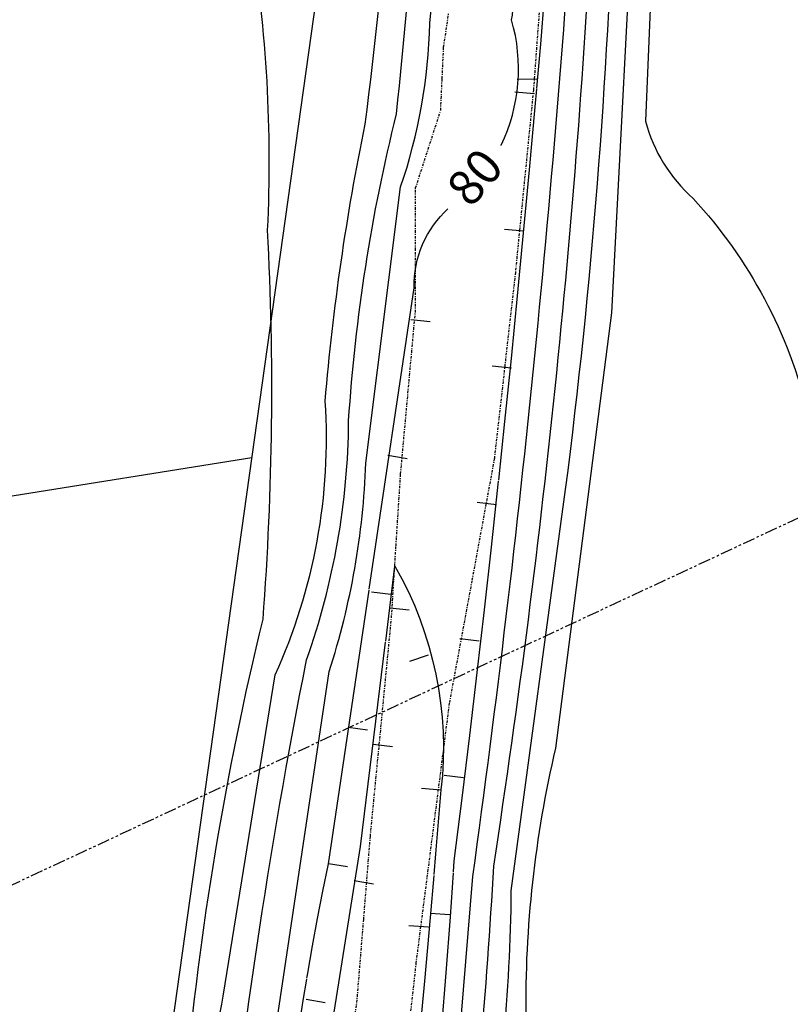
# Model space of a CAD drawing. Units: feet. Extents: x 1023941 to 1026768, y 90264 to 94497.
# Drawn here: x 1025034 to 1025112, y 92329 to 92429 of the extents above; entities that cross this region are included whole.
import ezdxf
from ezdxf.enums import TextEntityAlignment as Align

# ---------------------------------------------------------------- set-up
doc = ezdxf.new("R2010")
doc.units = ezdxf.units.FT
doc.header["$MEASUREMENT"] = 0
for name, pattern in [('DASHDOT2', [0.5, 0.25, -0.11875, 0.0125, -0.11875]), ('LTP702', [40, 40, 0]), ('LTP706', [40, 40, 0]), ('MATCH', [2.5, 1.25, -0.25, 0.25, -0.25, 0.25, -0.25])]:
    doc.linetypes.add(name, pattern=pattern)
for name, color, linetype in [('ANNOTATE', 10, 'Continuous'), ('CF-DEP_INDX', 11, 'LTP702'), ('CF-DEP_INT', 9, 'LTP706'), ('CF-INDEX', 11, 'Continuous'), ('CF-INTERMED', 9, 'Continuous'), ('DITCH', 9, 'DASHDOT2'), ('E1ABL', 4, 'Continuous'), ('E2BDL', 5, 'Continuous'), ('P2MLL', 5, 'MATCH')]:
    doc.layers.add(name, color=color, linetype=linetype)

# ---------------------------------------------------------------- blocks, each defined once
blk = doc.blocks.new('DEPRESS')
blk.add_line((0.005859, -0.996094), (0.001953, -0.001953))
blk = doc.blocks.new('DEPRESS2')
blk.add_line((0.005859, -0.996094), (0.001953, -0.001953))

msp = doc.modelspace()

# ---------------------------------------------------------------- linework, layer by layer
at = {"layer": 'CF-DEP_INDX', "elevation": 80, "flags": 128}
for points in [[(1025108.53, 92532.29), (1025115.55, 92538.26, -0.084338291), (1025128.06, 92545.92), (1025128.67, 92544.5), (1025126.24, 92537.93), (1025124.54, 92536.16, 0.152263439), (1025105.23, 92516.55, 0.103426183), (1025095.21, 92493.95, 0.060848827), (1025088.37, 92445.83, -0.012393174), (1025078.02, 92343.5, -0.017206819), (1025068.64, 92252.52, 0.031016582), (1025069.09, 92193.47, 0.140247407), (1025090.18, 92137.41), (1025097.93, 92125.93, 0.042213731), (1025116.21, 92100.19, 0.043640024), (1025129.76, 92082.08), (1025155.27, 92049.61, 0.031912339), (1025199.47, 91984.99, -0.014642587), (1025236.6, 91927.1, 0.12957048), (1025246.16, 91917.46, -0.031828218), (1025265.49, 91887.13), (1025267.36, 91884.1)], [(1025082.84, 92416.29), (1025082.84, 92416.3, 0.182409753), (1025083.89, 92429.06, 0.151190385), (1025082.87, 92436.76), (1025080.41, 92443.07), (1025079.42, 92444.34, 0.063877588), (1025081.7, 92467.41, -0.034300376), (1025088.87, 92505.02, -0.091492544), (1025104.99, 92529.01)], [(1025172.24, 91969.33), (1025164.24, 91982.35, 0.014433544), (1025137.99, 92027.27, -0.018441412), (1025098.14, 92087.4, 0.041128029), (1025069.74, 92124.33, -0.04998092), (1025053.12, 92150.21, -0.108943305), (1025044.98, 92187.34, -0.074646995), (1025044.96, 92204.92, 0.021478391), (1025049.19, 92244.14, -0.076454428), (1025050.28, 92253.24, 0.048658012), (1025057.15, 92289.36), (1025059.03, 92298.35, -0.032509537), (1025065.23, 92343.2), (1025073.97, 92401.8, -0.217728642), (1025077.44, 92409.86)]]:
    msp.add_lwpolyline(points, format="xyb", dxfattribs=at)
at = {"layer": 'CF-DEP_INT', "elevation": 79, "flags": 128}
msp.add_lwpolyline([(1025226.6, 91938.13, 0.046663955), (1025239.04, 91919.83, -0.097641293), (1025246.59, 91908.54, 0.033077216), (1025280.02, 91856.62, -0.079840252), (1025299.76, 91827.14), (1025318.32, 91789.48, -0.017792185), (1025340.05, 91753.59, -0.040370994), (1025350.71, 91731.85, 0.047819829), (1025368.72, 91700.57), (1025386.73, 91667.22, 0.03071599), (1025408.31, 91626.46), (1025420.56, 91603.68, 0.162239228), (1025454.38, 91573.01), (1025465.93, 91566.29, 0.044286853), (1025497.75, 91550.07, -0.046558089), (1025539.32, 91524.96), (1025559.65, 91496.14), (1025563.05, 91491.51, -0.10873067), (1025566.08, 91483.19), (1025566.58, 91479.24), (1025567.95, 91470.2), (1025566.87, 91466.32, -0.187221478), (1025556.1, 91453.09), (1025545.15, 91445.27), (1025537.47, 91440.3, 0.101535816), (1025525.39, 91426.99, -0.056795732), (1025515.93, 91416.6, -0.281175852), (1025507.16, 91415.26, -0.15490782), (1025489.26, 91428.8, -0.067342726), (1025470.12, 91453.92, 0.019994451), (1025448.16, 91487.16, -0.077865959), (1025440.63, 91502.47, 0.070182951), (1025428.96, 91529, -0.188566554), (1025424.88, 91534.14, -0.020473449), (1025410.54, 91576.96, 0.044106916), (1025400.84, 91597.33, 0.030134069), (1025371.04, 91656.57), (1025366.14, 91664.11, 0.200072641), (1025350.48, 91672.15, -0.022425091), (1025274.89, 91684.11), (1025238.92, 91690.2), (1025236.04, 91690.72, -0.44562906), (1025233.23, 91706.62, -0.123450583), (1025250.25, 91705.88, 0.014620044), (1025339.78, 91690.37), (1025344.45, 91689.66, 0.245697808), (1025348.37, 91690.31), (1025348.95, 91691.48, 0.081186144), (1025339.9, 91708.1, -0.010236206), (1025285.27, 91800.29, 0.021282168), (1025232.86, 91879.74, -0.012985979), (1025187.66, 91950.79), (1025168.39, 91980.03, 0.021839504), (1025137.16, 92033.06, -0.024409829), (1025096.88, 92093.44, 0.039389275), (1025074.98, 92121.81, -0.095258151), (1025051.47, 92161.72, -0.078363737), (1025047.48, 92186.45, -0.092662355), (1025048.73, 92213.72, 0.022829728), (1025052.17, 92248.88, 0.047475911), (1025060.13, 92292.21), (1025068.49, 92344.97), (1025072.01, 92373.49, -0.159921887), (1025076.7, 92350.71, -0.008828759), (1025066.22, 92247.1, 0.030016614), (1025067.3, 92189.81, 0.134363077), (1025083.64, 92142.88), (1025106.15, 92109.61, -0.038819635), (1025122.59, 92086.16, -0.062628467), (1025140.02, 92065.2, 0.047832643), (1025148.96, 92054.46, -0.078556018), (1025153.9, 92047.83, 0.031310777), (1025180.85, 92006.5), (1025204.4, 91973.49), (1025226.6, 91938.13)], format="xyb", close=True, dxfattribs=at)
at = {"layer": 'CF-INDEX', "elevation": 85, "flags": 128}
msp.add_lwpolyline([(1025141.55, 92532.15, 0.087945728), (1025118.42, 92516.47, 0.14274584), (1025103.39518, 92486.31495, 0.059832925), (1025098.96981, 92453.81501), (1025097.51, 92418.75, 0.144828021), (1025102.37, 92410.89, -0.129125232), (1025114.06, 92388.96), (1025116.31461, 92383.4818, -0.110766934), (1025118.48, 92375.62), (1025118.37104, 92374.33231, 0.297301439), (1025120.19, 92372.03, -0.064476818), (1025132.8, 92384.09)], format="xyb", dxfattribs=at)
at = {"layer": 'CF-INTERMED', "flags": 128}
for points, elevation in [([(1025197.82, 92564.25), (1025194.95, 92560.42, -0.164338656), (1025187.54434, 92555.38024, -0.059508512), (1025148.64433, 92537.55795, 0.113210023), (1025114.70206, 92515.65938, 0.114658846), (1025102.85, 92491.87, 0.068006131), (1025096.52484, 92446.76501), (1025094.07, 92399.26), (1025088.36, 92354.97, 0.06070525), (1025085.33, 92327.51), (1025082.63, 92306.88, -0.070060172), (1025078.13911, 92263.65611, 0.048128602), (1025077.2, 92200.84, 0.11410594)], 84), ([(1025184.33, 92563.36, -0.05470483), (1025159.97618, 92550.51226, 0.046012024), (1025120.32135, 92529.04478, 0.117538934), (1025105.93, 92513.74, 0.112114998), (1025097.01632, 92493.04806, 0.062956581), (1025090.54962, 92448.05003, -0.018716388), (1025079.90708, 92341.89056), (1025076.07115, 92295.36016, -0.024625606), (1025071.28, 92258.45, 0.04224282), (1025071.68115, 92188.14262, 0.120047262), (1025093.84166, 92136.55986, 0.036783247), (1025120.46, 92097.84), (1025148.20668, 92061.23226, -0.057936911), (1025163.1, 92040.67, 0.01694825), (1025208.96219, 91976.04519), (1025239.90745, 91926.87177, 0.113189708), (1025246.5344, 91920.02332, -0.035756193), (1025270.04, 91883.61, -0.01376038)], 81), ([(1025185.76, 92560.67, -0.034328726), (1025149.62798, 92542.9499, 0.076704082), (1025115.91976, 92522.88934, 0.149050528), (1025097.99917, 92489.46177, 0.053783616), (1025092.27839, 92443.57978, -0.02561411), (1025082.03436, 92342.96631, -0.017830017), (1025078.62, 92305.07, -0.048805865), (1025074.21, 92264.7, 0.05638441), (1025074.16, 92186.07, 0.0999704), (1025089.78461, 92147.64477), (1025110.32, 92114.31, -0.016338206), (1025145.66, 92067.77, -0.040824165), (1025175.24, 92026.21, 0.014341667), (1025210.88905, 91977.8861), (1025242.00115, 91928.41115, 0.070199569), (1025248.06807, 91921.39856, -0.011143033), (1025289.95762, 91855.94866, 0.02021109)], 82), ([(1025187.18, 92558.2, -0.049260492), (1025149.03829, 92540.22549, 0.098067664), (1025114.48051, 92518.52965, 0.129622194), (1025099.61, 92487.8, 0.052666723), (1025094.30108, 92443.66492, -0.024636212), (1025089.35, 92381.28), (1025083.82752, 92340.45057, -0.041435554), (1025080.96, 92309.63, -0.053373291), (1025075.64, 92261.13, 0.052694187), (1025076.38022, 92185.43974, 0.085891259), (1025094.65984, 92144.39491), (1025110.47, 92117.66, -0.018123356), (1025149.17175, 92066.42822, -0.041493773), (1025175.66833, 92029.57391, 0.01385985), (1025213.85731, 91978.17519), (1025243.72, 91930.57, -0.027645783), (1025274.76, 91883.59, -0.035731063)], 83), ([(1025217.03, 91878.76, 0.025021121), (1025190.5, 91919.99, -0.010030536), (1025158.46, 91971.14), (1025138.44, 92007.53, 0.025124988), (1025122.66, 92031.71), (1025087.93744, 92087.83086, -0.014787294), (1025055.83, 92127.32), (1025044.24976, 92138.77292), (1025024.98, 92151.93, -0.346627858), (1025024.2, 92158.58, 0.094574415), (1025031.24, 92181.4), (1025034.75, 92197.62, -0.048620575), (1025048.14, 92293.86), (1025050.5, 92300.03, -0.111949176), (1025050.68114, 92320.42987, -0.037853653), (1025058.58554, 92368.07057, 0.031848776), (1025059.04997, 92407.68007, 0.051982555), (1025057.35, 92437.87, -0.19021686), (1025059.43099, 92448.16181), (1025068.96, 92469.29, 0.066409957), (1025073.95137, 92491.14851, -0.161924248), (1025081.56, 92506.81)], 84), ([(1025202.953, 91906.59715, -0.014405703), (1025159.95273, 91973.8938), (1025140.41733, 92009.14625), (1025117.06779, 92045.1236), (1025089.57257, 92089.20094, -0.011616875), (1025050.99071, 92137.55395), (1025044.12, 92149.98, -0.120221443), (1025040.37378, 92164.06484), (1025037.04544, 92193.60286, -0.026731792), (1025043.64796, 92258.92651), (1025049.12996, 92287.57176, -0.065616079), (1025051.74921, 92296.51876, 0.192255795), (1025052.03681, 92303.28572, -0.043650119), (1025054.52, 92329.72), (1025059.81, 92362.41, 0.124177096), (1025064.91, 92390.28, -0.029622937), (1025068.9819, 92418.43887, 0.02209862), (1025073.03185, 92467.2958), (1025076.55727, 92489.67212, -0.059918294), (1025079.48, 92499.59), (1025080.63, 92501.54)], 83), ([(1025221.14, 91882.51), (1025188.3904, 91933.49024), (1025162.01162, 91975.53816, 0.028284504), (1025148.17137, 91999.83535, 0.03867216), (1025125.23, 92036.95), (1025091.33733, 92090.22514), (1025060.51, 92128.78, -0.067907493), (1025044.05816, 92156.87823, -0.039439338), (1025039.41254, 92197.85676), (1025044.87186, 92251.84551, 0.0157027), (1025052.59, 92292.05, 0.149898292), (1025054.3068, 92305.18676, -0.024498942), (1025063.01558, 92363.94983, 0.083190099), (1025067.29803, 92388.2592, -0.044837999), (1025072.16849, 92419.49043, 0.013176541), (1025075.73764, 92465.56091, -0.02858326), (1025081.26297, 92497.23831), (1025082.79, 92500.79)], 82), ([(1025225.83, 91880.36), (1025185.01, 91944.43), (1025164.07055, 91977.17748), (1025148.77, 92004.01, 0.040012208), (1025127.55744, 92037.90831, -0.012684626), (1025092.40457, 92092.46224, 0.015081924), (1025066.24917, 92124.99546, -0.059589362), (1025047.71, 92155.17, -0.083128598), (1025042.19509, 92202.87149, 0.01553592), (1025047.01912, 92250.33351, 0.027186645), (1025055.33556, 92292.72106, 0.122226428), (1025056.71, 92305.33), (1025065.3236, 92362.77322, 0.069427486), (1025069.04326, 92383.97593), (1025072.59323, 92412.06352, 0.076544752), (1025075.56398, 92428.73935), (1025077.37611, 92447.19774), (1025079.01, 92468.72, -0.021441291), (1025084.81, 92500.23)], 81)]:
    msp.add_lwpolyline(points, format="xyb", dxfattribs=dict(at, elevation=elevation))
at = {"layer": 'DITCH'}
for points in [[(1025087.69, 92443.27, 0), (1025086.11, 92421.96, 0), (1025084.27, 92403.36, 0), (1025082.13, 92384.42, 0), (1025079.84, 92371.98, 0), (1025077.54, 92359.54, 0), (1025074.15, 92333.14, 0), (1025072.46, 92317.71, 0), (1025070.76, 92302.27, 0), (1025067.77, 92276.26, 0), (1025065.52, 92263.44, 0), (1025063.27, 92250.61, 0), (1025061.63, 92221.13, 0), (1025062.55, 92194.57, 0)], [(1025066.86, 92320.39, 0), (1025068.14, 92329.09, 0), (1025068.83, 92337.55, 0), (1025069.51, 92346.01, 0), (1025070.59, 92357.11, 0), (1025071.66, 92368.21, 0), (1025072.12, 92375.55, 0), (1025072.59, 92382.88, 0), (1025073.34, 92391.1, 0), (1025074.09, 92399.32, 0), (1025074.11, 92405.64, 0), (1025074.12, 92411.97, 0), (1025075.4, 92415.92, 0), (1025076.67, 92419.87, 0), (1025076.82, 92423.09, 0), (1025076.97, 92426.31, 0), (1025077.47, 92429.67, 0)]]:
    msp.add_polyline3d(points, dxfattribs=at)
at = {"layer": 'E1ABL'}
msp.add_line((1025057.44942, 92384.50971), (1024863.54236, 92353.44272), dxfattribs=at)
at = {"layer": 'E2BDL'}
msp.add_line((1025026.94374, 92166.63497), (1025089.34171, 92612.28785), dxfattribs=at)
at = {"layer": 'P2MLL'}
msp.add_line((1024658.86767, 92166.58535), (1026148.60715, 92861.26227), dxfattribs=at)

# ---------------------------------------------------------------- block references
at = {"layer": 'CF-DEP_INDX', "yscale": 2, "zscale": 2}
for p, xscale, rotation in [((1025084.45, 92423, 80), 1.999999999997106, 90.45746099881865), ((1025086.21, 92421.58, 80), 1.99999999999575, 264.9926740011687), ((1025085.15, 92407.62, 80), 1.999999999997158, 265.7868659990933), ((1025073.61, 92398.54, 80), 1.999999999997318, 83.67750800052055), ((1025083.89, 92393.67, 80), 1.999999999997329, 264.347833000402), ((1025071.28, 92384.74, 80), 1.999999999990681, 80.16295300080007), ((1025082.36, 92379.76, 80), 2.000000000006688, 262.5055629995576), ((1025069.62, 92370.84, 80), 1.999999999999888, 82.96504299835495), ((1025080.6, 92365.87, 80), 2.000000000003447, 262.8476550000195), ((1025067.24, 92357.05, 80), 2.000000000004307, 82.28479199944393), ((1025078.99, 92351.97, 80), 2.000000000004102, 262.9402950004078), ((1025065.23, 92343.2, 80), 2.000000000013559, 80.48464899862846), ((1025077.59, 92338.04, 80), 1.999999999998326, 265.5437399987563), ((1025062.96, 92329.39, 80), 2.000000000001076, 79.72684300007217)]:
    msp.add_blockref('DEPRESS', p, dxfattribs=dict(at, xscale=xscale, rotation=rotation))
at = {"layer": 'CF-DEP_INT', "yscale": 2, "zscale": 2}
for p, xscale, rotation in [((1025071.49, 92369.22, 79), 2.000000000002653, 83.25222599976868), ((1025075.43, 92364.45, 79), 1.999999999979704, 287.8843509985355), ((1025069.79, 92355.33, 79), 2.000000000013036, 83.15466399841951), ((1025076.7, 92350.71, 79), 1.999999999994932, 264.45662500035), ((1025067.87, 92341.46, 79), 1.999999999994292, 80.035185999908), ((1025075.42, 92336.77, 79), 2.000000000001816, 265.0263029994871)]:
    msp.add_blockref('DEPRESS2', p, dxfattribs=dict(at, xscale=xscale, rotation=rotation))

# ---------------------------------------------------------------- texts
at = {"layer": 'ANNOTATE'}
msp.add_text('80', height=3.6, rotation=50.004405, dxfattribs=at).set_placement((1025080.14, 92413.08), align=Align.MIDDLE_CENTER)

doc.saveas('drawing.dxf')
